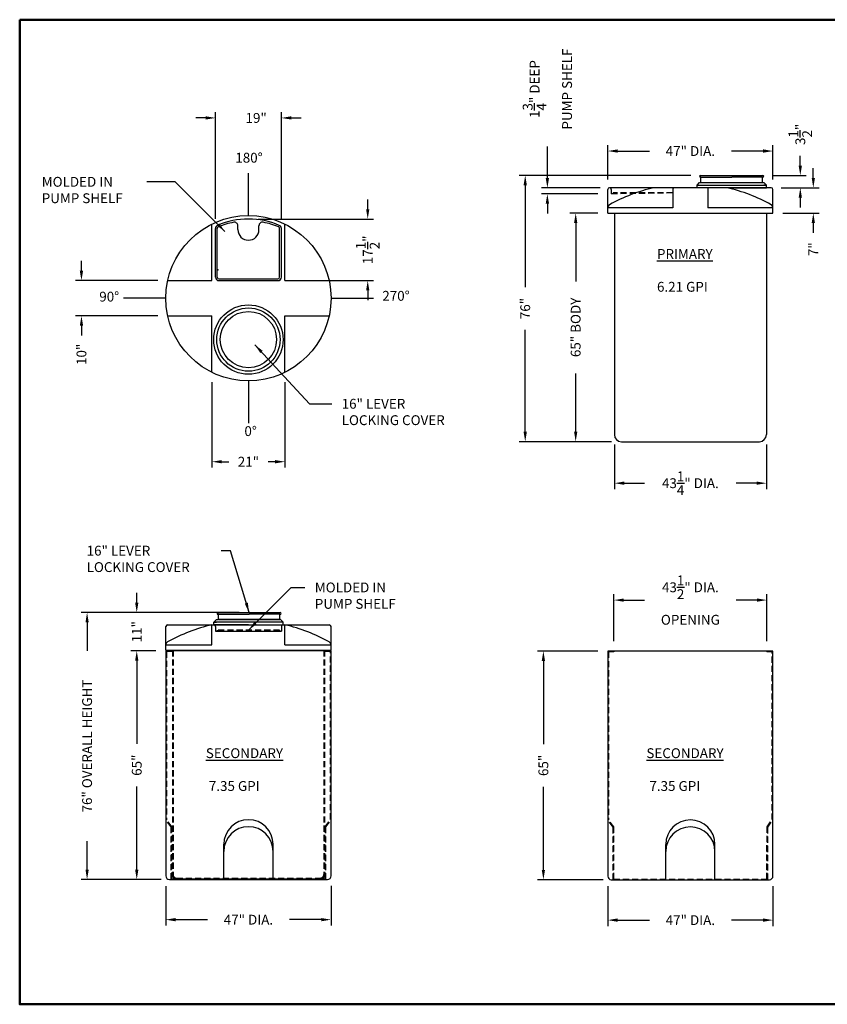
# Model space of a CAD drawing. Extents: x -17 to 350, y 0 to 280.
# Drawn here: x -17 to 212, y 0 to 280 of the extents above; entities that cross this region are included whole.
import ezdxf
from ezdxf.enums import TextEntityAlignment as Align

# ---------------------------------------------------------------- set-up
doc = ezdxf.new("R2010")
doc.units = 0
doc.header["$LTSCALE"] = 7
doc.header["$MEASUREMENT"] = 0
doc.linetypes.add('HIDDEN', pattern=[0.375, 0.25, -0.125])
doc.layers.get('0').update_dxf_attribs({"linetype": 'CONTINUOUS'})
doc.layers.get('DEFPOINTS').update_dxf_attribs({"linetype": 'CONTINUOUS'})
for name, color, linetype in [('16MANWAY', 7, 'CONTINUOUS'), ('att', 7, 'CONTINUOUS'), ('border', 7, 'CONTINUOUS'), ('DIM', 7, 'CONTINUOUS'), ('FTGS', 7, 'CONTINUOUS'), ('PRIMARY', 7, 'CONTINUOUS'), ('SECONDARY', 7, 'CONTINUOUS'), ('title', 7, 'CONTINUOUS')]:
    doc.layers.add(name, color=color, linetype=linetype)
doc.styles.add('ROMAND', font='romand')
doc.dimstyles.new('ASSMANN', dxfattribs={"dimscale": 28, "dimtxt": 0.1, "dimasz": 0.1, "dimexe": 0.06, "dimexo": 0.1, "dimgap": 0.1, "dimtad": 0, "dimzin": 0, "dimdsep": 46, "dimlunit": 5, "dimtxsty": 'Standard', "dimcen": 0.09, "dimclrd": 256, "dimclre": 256, "dimclrt": 256, "dimadec": 0, "dimazin": 0, "dimtfac": 1, "dimtofl": 0, "dimtmove": 0, "dimatfit": 3, "dimfxl": 1, "dimtolj": 1, "dimtzin": 0, "dimlwd": -1, "dimlwe": -1, "dimarcsym": 0})
doc.dimstyles.get("Standard").update_dxf_attribs({"dimscale": 15, "dimtxt": 0.18, "dimasz": 0.18, "dimexe": 0.08, "dimexo": 0.1625, "dimgap": 0.09, "dimtad": 0, "dimdec": 4, "dimzin": 0, "dimdsep": 46, "dimlunit": 5, "dimtxsty": 'ROMAND', "dimcen": 0.09, "dimadec": 0, "dimazin": 0, "dimtfac": 1, "dimtdec": 4, "dimtofl": 0, "dimtmove": 0, "dimatfit": 3, "dimfxl": 1, "dimtolj": 1, "dimtzin": 0, "dimarcsym": 0})

# ---------------------------------------------------------------- blocks, each defined once
blk = doc.blocks.new('DWTITLE')
at = {"layer": 'border', "lineweight": 50}
blk.add_lwpolyline([(0, 8), (0, 0), (10.5, 0), (10.5, 8)], close=True, dxfattribs=at)
at = {"layer": 'att'}
for tag, height, p in [('CHEMSERV', 0.08, (8.568, 1.6012)), ('PTDSG', 0.0552, (7.9365, 0.9853)), ('STDSG', 0.0552, (9.8685, 0.9853)), ('CN', 0.06, (7.947, 0.1888)), ('REV', 0.11, (10.362, 0.1553))]:
    blk.add_attdef(tag, text='', height=height, dxfattribs=at).set_placement(p, align=Align.MIDDLE_CENTER)
for tag, width, p, p2 in [('SO', 4.580509, (9.3211, 1.2767), (10.1609, 1.2767)), ('DWG#', 1.908545, (9.3211, 0.1001), (10.1609, 0.1001))]:
    blk.add_attdef(tag, text='', height=0.11, dxfattribs=dict(at, width=width)).set_placement(p, p2, align=Align.FIT)
for tag, p in [('OATLBS', (10.1032, 1.1564)), ('PTLBS', (8.1712, 0.8142)), ('STLBS', (10.1033, 0.8142))]:
    blk.add_attdef(tag, text='', height=0.0552, dxfattribs=at).set_placement(p, align=Align.MIDDLE_RIGHT)
for tag, p in [('PR1', (6.6691, 0.7894)), ('SR1', (8.6011, 0.7894)), ('PR2', (6.6691, 0.7139)), ('SR2', (8.6011, 0.7139)), ('PR3', (6.6691, 0.6385)), ('SR3', (8.6011, 0.6385)), ('DB', (9.2911, 0.4747)), ('DD', (9.9811, 0.4747))]:
    blk.add_attdef(tag, text='', height=0.0552, dxfattribs=at).set_placement(p, align=Align.TOP_LEFT)
for tag, height, p in [('PTCLR', 0.0552, (7.8089, 0.6431)), ('STCLR', 0.0552, (9.7409, 0.6431)), ('T1', 0.08, (6.8678, 0.478)), ('T2', 0.08, (6.8678, 0.3376))]:
    blk.add_attdef(tag, text='', height=height, dxfattribs=at).set_placement(p, align=Align.MIDDLE_LEFT)
blk = doc.blocks.new('*D32')
at = {"layer": 'DEFPOINTS', "color": 0, "transparency": 16777216}
for p in [(37.25, 179.71), (58, 179.71), (58, 154.3)]:
    blk.add_point(p, dxfattribs=at)
at = {"layer": 'DIM', "transparency": 16777216}
for p, q in [((37.25, 176.91), (37.25, 152.62)), ((58, 176.91), (58, 152.62)), ((40.05, 154.3), (42.02, 154.3)), ((55.2, 154.3), (53.22, 154.3))]:
    blk.add_line(p, q, dxfattribs=at)
for points in [[(40.05, 154.76), (40.05, 153.83), (37.25, 154.3)], [(55.2, 154.76), (55.2, 153.83), (58, 154.3)]]:
    blk.add_solid(points, dxfattribs=at)
at = {"layer": 'DIM', "transparency": 16777216, "insert": (47.62, 154.3), "char_height": 2.8, "attachment_point": 5}
blk.add_mtext('\\A1;21"', dxfattribs=at)
blk = doc.blocks.new('*D31')
at = {"layer": 'DEFPOINTS', "color": 0, "transparency": 16777216}
for p in [(24.66, 205.8), (0.12, 195.8), (24.66, 195.8)]:
    blk.add_point(p, dxfattribs=at)
at = {"layer": 'DIM', "transparency": 16777216}
for p, q in [((0.12, 208.6), (0.12, 211.4)), ((21.86, 205.8), (-1.56, 205.8)), ((21.86, 195.8), (-1.56, 195.8)), ((0.12, 193), (0.12, 190.2))]:
    blk.add_line(p, q, dxfattribs=at)
for points in [[(-0.35, 208.6), (0.58, 208.6), (0.12, 205.8)], [(-0.35, 193), (0.58, 193), (0.12, 195.8)]]:
    blk.add_solid(points, dxfattribs=at)
at = {"layer": 'DIM', "transparency": 16777216, "insert": (0.12, 184.83), "char_height": 2.8, "attachment_point": 5, "rotation": 90}
blk.add_mtext('\\A1;10"', dxfattribs=at)
blk = doc.blocks.new('*D30')
at = {"layer": 'DEFPOINTS', "color": 0, "transparency": 16777216}
for p in [(47.62, 223.3), (81.56, 223.3), (58, 205.8)]:
    blk.add_point(p, dxfattribs=at)
at = {"layer": 'DIM', "transparency": 16777216}
for p, q in [((81.56, 226.1), (81.56, 228.9)), ((50.42, 223.3), (83.24, 223.3)), ((60.8, 205.8), (83.24, 205.8)), ((81.56, 203), (81.56, 200.2))]:
    blk.add_line(p, q, dxfattribs=at)
for points in [[(81.09, 226.1), (82.02, 226.1), (81.56, 223.3)], [(81.09, 203), (82.02, 203), (81.56, 205.8)]]:
    blk.add_solid(points, dxfattribs=at)
at = {"layer": 'DIM', "transparency": 16777216, "insert": (81.56, 214.55), "char_height": 2.8, "attachment_point": 5, "rotation": 90}
blk.add_mtext('\\A1;17{\\H1.000000x;\\S1/2;}"', dxfattribs=at)
blk = doc.blocks.new('*D29')
at = {"layer": 'DEFPOINTS', "color": 0, "transparency": 16777216}
for p in [(57, 252.06), (38.25, 220.6), (57, 220.6)]:
    blk.add_point(p, dxfattribs=at)
at = {"layer": 'DIM', "transparency": 16777216}
for p, q in [((35.45, 252.06), (32.65, 252.06)), ((38.25, 223.4), (38.25, 253.74)), ((57, 223.4), (57, 253.74)), ((59.8, 252.06), (62.6, 252.06))]:
    blk.add_line(p, q, dxfattribs=at)
for points in [[(35.45, 252.53), (35.45, 251.6), (38.25, 252.06)], [(59.8, 252.53), (59.8, 251.6), (57, 252.06)]]:
    blk.add_solid(points, dxfattribs=at)
at = {"layer": 'DIM', "transparency": 16777216, "insert": (49.82, 252.06), "char_height": 2.8, "attachment_point": 5}
blk.add_mtext('\\A1;19"', dxfattribs=at)
blk = doc.blocks.new('*D28')
at = {"layer": 'DEFPOINTS', "color": 0, "transparency": 16777216}
for p in [(126.36, 235.72), (176.24, 235.72), (153.72, 160)]:
    blk.add_point(p, dxfattribs=at)
at = {"layer": 'DIM', "transparency": 16777216}
for p, q in [((173.44, 235.72), (124.68, 235.72)), ((126.36, 232.92), (126.36, 203.92)), ((126.36, 162.8), (126.36, 191.79)), ((150.92, 160), (124.68, 160))]:
    blk.add_line(p, q, dxfattribs=at)
for points in [[(125.9, 232.92), (126.83, 232.92), (126.36, 235.72)], [(125.9, 162.8), (126.83, 162.8), (126.36, 160)]]:
    blk.add_solid(points, dxfattribs=at)
at = {"layer": 'DIM', "transparency": 16777216, "insert": (126.36, 197.86), "char_height": 2.8, "attachment_point": 5, "rotation": 90}
blk.add_mtext('\\A1;76"', dxfattribs=at)
blk = doc.blocks.new('*D27')
at = {"layer": 'DEFPOINTS', "color": 0, "transparency": 16777216}
for p in [(196.35, 232.22), (196.85, 225), (208.32, 225)]:
    blk.add_point(p, dxfattribs=at)
at = {"layer": 'DIM', "transparency": 16777216}
for p, q in [((208.32, 235.02), (208.32, 237.82)), ((199.15, 232.22), (210, 232.22)), ((199.65, 225), (210, 225)), ((208.32, 222.2), (208.32, 219.4))]:
    blk.add_line(p, q, dxfattribs=at)
for points in [[(207.86, 235.02), (208.79, 235.02), (208.32, 232.22)], [(207.86, 222.2), (208.79, 222.2), (208.32, 225)]]:
    blk.add_solid(points, dxfattribs=at)
at = {"layer": 'DIM', "transparency": 16777216, "insert": (208.32, 214.73), "char_height": 2.8, "attachment_point": 5, "rotation": 90}
blk.add_mtext('\\A1;7"', dxfattribs=at)
blk = doc.blocks.new('*D26')
at = {"layer": 'DEFPOINTS', "color": 0, "transparency": 16777216}
for p in [(193.99, 235.72), (204.62, 235.72), (196.35, 232.22)]:
    blk.add_point(p, dxfattribs=at)
at = {"layer": 'DIM', "transparency": 16777216}
for p, q in [((204.62, 238.52), (204.62, 241.32)), ((196.79, 235.72), (206.3, 235.72)), ((199.15, 232.22), (206.3, 232.22)), ((204.62, 229.42), (204.62, 226.62))]:
    blk.add_line(p, q, dxfattribs=at)
for points in [[(204.16, 238.52), (205.09, 238.52), (204.62, 235.72)], [(204.16, 229.42), (205.09, 229.42), (204.62, 232.22)]]:
    blk.add_solid(points, dxfattribs=at)
at = {"layer": 'DIM', "transparency": 16777216, "insert": (204.62, 247.38), "char_height": 2.8, "attachment_point": 5, "rotation": 90}
blk.add_mtext('\\A1;3{\\H1.000000x;\\S1/2;}"', dxfattribs=at)
blk = doc.blocks.new('*D25')
at = {"layer": 'DEFPOINTS', "color": 0, "transparency": 16777216}
for p in [(196.85, 242.65), (149.85, 231.72), (196.85, 231.72)]:
    blk.add_point(p, dxfattribs=at)
at = {"layer": 'DIM', "transparency": 16777216}
for p, q in [((149.85, 234.52), (149.85, 244.33)), ((196.85, 234.52), (196.85, 244.33)), ((152.65, 242.65), (161.68, 242.65)), ((194.05, 242.65), (185.01, 242.65))]:
    blk.add_line(p, q, dxfattribs=at)
for points in [[(152.65, 243.12), (152.65, 242.18), (149.85, 242.65)], [(194.05, 243.12), (194.05, 242.18), (196.85, 242.65)]]:
    blk.add_solid(points, dxfattribs=at)
at = {"layer": 'DIM', "transparency": 16777216, "insert": (173.35, 242.65), "char_height": 2.8, "attachment_point": 5}
blk.add_mtext('\\A1;47" DIA.', dxfattribs=at)
blk = doc.blocks.new('*D24')
at = {"layer": 'DEFPOINTS', "color": 0, "transparency": 16777216}
for p in [(132.67, 232.18), (149.85, 230.47), (150.53, 232.18)]:
    blk.add_point(p, dxfattribs=at)
at = {"layer": 'DIM', "transparency": 16777216}
for p, q in [((132.67, 234.98), (132.67, 243.94)), ((147.73, 232.18), (130.99, 232.18)), ((147.05, 230.47), (130.99, 230.47)), ((132.67, 227.67), (132.67, 224.87))]:
    blk.add_line(p, q, dxfattribs=at)
for points in [[(132.2, 234.98), (133.14, 234.98), (132.67, 232.18)], [(132.2, 227.67), (133.14, 227.67), (132.67, 230.47)]]:
    blk.add_solid(points, dxfattribs=at)
at = {"layer": 'DIM', "transparency": 16777216, "insert": (132.67, 260.28), "char_height": 2.8, "attachment_point": 5, "rotation": 90}
blk.add_mtext('\\A1;1{\\H1.000000x;\\S3/4;}" DEEP\\PPUMP SHELF', dxfattribs=at)
blk = doc.blocks.new('*D23')
at = {"layer": 'DEFPOINTS', "color": 0, "transparency": 16777216}
for p in [(140.72, 225), (149.85, 225), (153.72, 160)]:
    blk.add_point(p, dxfattribs=at)
at = {"layer": 'DIM', "transparency": 16777216}
for p, q in [((147.05, 225), (139.04, 225)), ((140.72, 222.2), (140.72, 205.56)), ((140.72, 162.8), (140.72, 179.43)), ((150.92, 160), (139.04, 160))]:
    blk.add_line(p, q, dxfattribs=at)
for points in [[(140.26, 222.2), (141.19, 222.2), (140.72, 225)], [(140.26, 162.8), (141.19, 162.8), (140.72, 160)]]:
    blk.add_solid(points, dxfattribs=at)
at = {"layer": 'DIM', "transparency": 16777216, "insert": (140.72, 192.5), "char_height": 2.8, "attachment_point": 5, "rotation": 90}
blk.add_mtext('\\A1;65" BODY', dxfattribs=at)
blk = doc.blocks.new('*D22')
at = {"layer": 'DEFPOINTS', "color": 0, "transparency": 16777216}
for p in [(151.72, 162), (194.97, 162), (194.97, 148.19)]:
    blk.add_point(p, dxfattribs=at)
at = {"layer": 'DIM', "transparency": 16777216}
for p, q in [((151.72, 159.2), (151.72, 146.51)), ((194.97, 159.2), (194.97, 146.51)), ((154.52, 148.19), (160.28, 148.19)), ((192.17, 148.19), (186.41, 148.19))]:
    blk.add_line(p, q, dxfattribs=at)
for points in [[(154.52, 148.66), (154.52, 147.73), (151.72, 148.19)], [(192.17, 148.66), (192.17, 147.73), (194.97, 148.19)]]:
    blk.add_solid(points, dxfattribs=at)
at = {"layer": 'DIM', "transparency": 16777216, "insert": (173.35, 148.19), "char_height": 2.8, "attachment_point": 5}
blk.add_mtext('\\A1;43{\\H1.000000x;\\S1/4;}" DIA.', dxfattribs=at)
blk = doc.blocks.new('*D21')
at = {"layer": 'DEFPOINTS', "color": 0, "transparency": 16777216}
for p in [(1.72, 111.41), (47.81, 111.41), (25.62, 35.5)]:
    blk.add_point(p, dxfattribs=at)
at = {"layer": 'DIM', "transparency": 16777216}
for p, q in [((45.01, 111.41), (0.04, 111.41)), ((1.72, 108.61), (1.72, 100.52)), ((1.72, 38.3), (1.72, 46.39)), ((22.82, 35.5), (0.04, 35.5))]:
    blk.add_line(p, q, dxfattribs=at)
for points in [[(1.26, 108.61), (2.19, 108.61), (1.72, 111.41)], [(1.26, 38.3), (2.19, 38.3), (1.72, 35.5)]]:
    blk.add_solid(points, dxfattribs=at)
at = {"layer": 'DIM', "transparency": 16777216, "insert": (1.72, 73.45), "char_height": 2.8, "attachment_point": 5, "rotation": 90}
blk.add_mtext('\\A1;76" OVERALL HEIGHT', dxfattribs=at)
blk = doc.blocks.new('*D20')
at = {"layer": 'DEFPOINTS', "color": 0, "transparency": 16777216}
for p in [(15.85, 111.41), (47.81, 111.41), (24.12, 100.5)]:
    blk.add_point(p, dxfattribs=at)
at = {"layer": 'DIM', "transparency": 16777216}
for p, q in [((15.85, 114.21), (15.85, 117.01)), ((45.01, 111.41), (14.17, 111.41)), ((21.32, 100.5), (14.17, 100.5)), ((15.85, 97.7), (15.85, 94.9))]:
    blk.add_line(p, q, dxfattribs=at)
for points in [[(15.38, 114.21), (16.31, 114.21), (15.85, 111.41)], [(15.38, 97.7), (16.31, 97.7), (15.85, 100.5)]]:
    blk.add_solid(points, dxfattribs=at)
at = {"layer": 'DIM', "transparency": 16777216, "insert": (15.85, 105.95), "char_height": 2.8, "attachment_point": 5, "rotation": 90}
blk.add_mtext('\\A1;11"', dxfattribs=at)
blk = doc.blocks.new('*D19')
at = {"layer": 'DEFPOINTS', "color": 0, "transparency": 16777216}
for p in [(15.85, 100.5), (24.12, 100.5), (25.12, 35.5)]:
    blk.add_point(p, dxfattribs=at)
at = {"layer": 'DIM', "transparency": 16777216}
for p, q in [((21.32, 100.5), (14.17, 100.5)), ((15.85, 97.7), (15.85, 74.07)), ((15.85, 38.3), (15.85, 61.93)), ((22.32, 35.5), (14.17, 35.5))]:
    blk.add_line(p, q, dxfattribs=at)
for points in [[(15.38, 97.7), (16.31, 97.7), (15.85, 100.5)], [(15.38, 38.3), (16.31, 38.3), (15.85, 35.5)]]:
    blk.add_solid(points, dxfattribs=at)
at = {"layer": 'DIM', "transparency": 16777216, "insert": (15.85, 68), "char_height": 2.8, "attachment_point": 5, "rotation": 90}
blk.add_mtext('\\A1;65"', dxfattribs=at)
blk = doc.blocks.new('*D18')
at = {"layer": 'DEFPOINTS', "color": 0, "transparency": 16777216}
for p in [(24.12, 36.44), (71.12, 36.5), (71.12, 24.07)]:
    blk.add_point(p, dxfattribs=at)
at = {"layer": 'DIM', "transparency": 16777216}
for p, q in [((24.12, 33.64), (24.12, 22.39)), ((71.12, 33.7), (71.12, 22.39)), ((26.92, 24.07), (35.96, 24.07)), ((68.32, 24.07), (59.29, 24.07))]:
    blk.add_line(p, q, dxfattribs=at)
for points in [[(26.92, 24.54), (26.92, 23.6), (24.12, 24.07)], [(68.32, 24.54), (68.32, 23.6), (71.12, 24.07)]]:
    blk.add_solid(points, dxfattribs=at)
at = {"layer": 'DIM', "transparency": 16777216, "insert": (47.62, 24.07), "char_height": 2.8, "attachment_point": 5}
blk.add_mtext('\\A1;47" DIA.', dxfattribs=at)
blk = doc.blocks.new('*D17')
at = {"layer": 'DEFPOINTS', "color": 0, "transparency": 16777216}
for p in [(195.1, 114.95), (151.6, 100.44), (195.1, 100.44)]:
    blk.add_point(p, dxfattribs=at)
at = {"layer": 'DIM', "transparency": 16777216}
for p, q in [((151.6, 103.24), (151.6, 116.63)), ((154.4, 114.95), (160.28, 114.95)), ((192.3, 114.95), (186.41, 114.95)), ((195.1, 103.24), (195.1, 116.63))]:
    blk.add_line(p, q, dxfattribs=at)
for points in [[(154.4, 115.41), (154.4, 114.48), (151.6, 114.95)], [(192.3, 115.41), (192.3, 114.48), (195.1, 114.95)]]:
    blk.add_solid(points, dxfattribs=at)
at = {"layer": 'DIM', "transparency": 16777216, "insert": (173.35, 114.95), "char_height": 2.8, "attachment_point": 5}
blk.add_mtext('\\A1;43{\\H1.000000x;\\S1/2;}" DIA.\\POPENING', dxfattribs=at)
blk = doc.blocks.new('*D16')
at = {"layer": 'DEFPOINTS', "color": 0, "transparency": 16777216}
for p in [(131.53, 100.44), (149.85, 100.44), (151.35, 35.44)]:
    blk.add_point(p, dxfattribs=at)
at = {"layer": 'DIM', "transparency": 16777216}
for p, q in [((147.05, 100.44), (129.85, 100.44)), ((131.53, 97.64), (131.53, 74)), ((131.53, 38.24), (131.53, 61.87)), ((148.55, 35.44), (129.85, 35.44))]:
    blk.add_line(p, q, dxfattribs=at)
for points in [[(131.06, 97.64), (132, 97.64), (131.53, 100.44)], [(131.06, 38.24), (132, 38.24), (131.53, 35.44)]]:
    blk.add_solid(points, dxfattribs=at)
at = {"layer": 'DIM', "transparency": 16777216, "insert": (131.53, 67.94), "char_height": 2.8, "attachment_point": 5, "rotation": 90}
blk.add_mtext('\\A1;65"', dxfattribs=at)
blk = doc.blocks.new('*D15')
at = {"layer": 'DEFPOINTS', "color": 0, "transparency": 16777216}
for p in [(149.85, 36.44), (196.85, 36.44), (196.85, 23.94)]:
    blk.add_point(p, dxfattribs=at)
at = {"layer": 'DIM', "transparency": 16777216}
for p, q in [((149.85, 33.64), (149.85, 22.26)), ((196.85, 33.64), (196.85, 22.26)), ((152.65, 23.94), (161.68, 23.94)), ((194.05, 23.94), (185.01, 23.94))]:
    blk.add_line(p, q, dxfattribs=at)
for points in [[(152.65, 24.41), (152.65, 23.48), (149.85, 23.94)], [(194.05, 24.41), (194.05, 23.48), (196.85, 23.94)]]:
    blk.add_solid(points, dxfattribs=at)
at = {"layer": 'DIM', "transparency": 16777216, "insert": (173.35, 23.94), "char_height": 2.8, "attachment_point": 5}
blk.add_mtext('\\A1;47" DIA.', dxfattribs=at)

msp = doc.modelspace()

# ---------------------------------------------------------------- linework, layer by layer
for p, q in [((40.622, 35.499), (40.622, 45.499)), ((54.622, 35.499), (54.622, 45.499)), ((166.345, 35.437), (166.345, 45.437)), ((180.345, 35.437), (180.345, 45.437))]:
    msp.add_line(p, q)
for centre in [(47.622, 45.499), (47.622, 43.499), (173.345, 45.437), (173.345, 43.437)]:
    msp.add_arc(centre, 7, 0, 180)
at = {"layer": '16MANWAY'}
for p, q in [((176.237, 235.716), (193.987, 235.716)), ((176.362, 235.216), (176.237, 235.216)), ((176.362, 233.716), (176.362, 235.216)), ((176.362, 235.216), (185.112, 235.216)), ((193.862, 235.216), (185.112, 235.216)), ((193.862, 233.716), (193.862, 235.216)), ((193.862, 235.216), (193.987, 235.216)), ((38.935, 111.406), (56.685, 111.406)), ((39.06, 110.906), (38.935, 110.906)), ((39.06, 109.406), (39.06, 110.906)), ((39.06, 110.906), (47.81, 110.906)), ((56.56, 110.906), (47.81, 110.906)), ((56.56, 110.906), (56.685, 110.906)), ((56.56, 109.406), (56.56, 110.906))]:
    msp.add_line(p, q, dxfattribs=at)
for radius in [9.875, 9, 8]:
    msp.add_circle((47.622, 189.031), radius, dxfattribs=at)
for centre, start, end in [((176.237, 235.466), 90, 270), ((193.987, 235.466), 270, 90), ((38.935, 111.156), 90, 270), ((56.685, 111.156), 270, 90)]:
    msp.add_arc(centre, 0.25, start, end, dxfattribs=at)
at = {"layer": 'DIM'}
for p, q in [((47.622, 224.297), (47.622, 236.34)), ((176.362, 233.716), (193.862, 233.716)), ((24.122, 200.797), (12.079, 200.797)), ((71.122, 200.797), (83.165, 200.797)), ((47.622, 177.297), (47.622, 165.254)), ((39.06, 109.406), (56.56, 109.406)), ((25.122, 35.499), (70.122, 35.499)), ((150.845, 35.437), (195.845, 35.437))]:
    msp.add_line(p, q, dxfattribs=at)
for centre, start, end in [((25.122, 36.499), 180, 270), ((70.122, 36.499), 270, 0), ((150.845, 36.437), 180, 270), ((195.845, 36.437), 270, 0)]:
    msp.add_arc(centre, 1, start, end, dxfattribs=at)
at = {"layer": 'FTGS', "color": 1}
msp.add_point((38.944, 208.912), dxfattribs=at)
at = {"layer": 'PRIMARY'}
for p, q in [((175.237, 232.966), (175.987, 233.716)), ((175.237, 232.216), (175.237, 232.966)), ((175.237, 232.966), (175.987, 232.966)), ((175.237, 232.966), (194.987, 232.966)), ((175.987, 233.716), (194.237, 233.716)), ((194.987, 232.966), (194.237, 233.716)), ((194.987, 232.966), (194.237, 232.966)), ((194.987, 232.216), (194.987, 232.966)), ((149.845, 224.997), (149.845, 231.716)), ((196.345, 232.216), (150.345, 232.216)), ((168.345, 232.216), (168.345, 226.497)), ((185.112, 232.216), (175.237, 232.216)), ((178.345, 232.216), (178.345, 226.497)), ((185.112, 232.216), (194.987, 232.216)), ((196.845, 224.997), (196.845, 231.716)), ((168.345, 226.497), (149.845, 226.497)), ((149.845, 224.997), (196.845, 224.997)), ((151.72, 224.997), (151.72, 161.997)), ((196.845, 226.497), (178.345, 226.497)), ((194.97, 224.997), (194.97, 161.997)), ((37.247, 205.797), (37.247, 221.883)), ((44.622, 220.297), (44.622, 221.412)), ((50.622, 220.297), (50.622, 221.412)), ((57.997, 205.797), (57.997, 221.883)), ((38.247, 206.797), (38.247, 220.599)), ((38.747, 206.797), (38.747, 220.599)), ((56.497, 206.797), (56.497, 220.599)), ((56.997, 206.797), (56.997, 220.599)), ((24.66, 205.797), (37.247, 205.797)), ((39.247, 206.297), (55.997, 206.297)), ((39.247, 205.797), (55.997, 205.797)), ((57.997, 205.797), (70.584, 205.797)), ((24.66, 195.797), (37.247, 195.797)), ((37.247, 179.711), (37.247, 195.797)), ((57.997, 195.797), (70.584, 195.797)), ((57.997, 179.711), (57.997, 195.797)), ((153.72, 159.997), (192.97, 159.997)), ((37.747, 108.656), (38.497, 109.406)), ((38.497, 109.406), (38.872, 109.406)), ((56.747, 109.406), (38.872, 109.406)), ((56.747, 109.406), (56.372, 109.406)), ((57.497, 108.656), (56.747, 109.406)), ((24.122, 100.687), (24.122, 107.406)), ((24.622, 107.906), (70.622, 107.906)), ((37.247, 102.187), (37.247, 107.906)), ((37.747, 107.906), (37.747, 108.656)), ((37.747, 108.656), (38.497, 108.656)), ((57.497, 108.656), (37.747, 108.656)), ((47.622, 107.906), (37.747, 107.906)), ((47.622, 107.906), (57.497, 107.906)), ((57.497, 108.656), (56.747, 108.656)), ((57.497, 107.906), (57.497, 108.656)), ((57.997, 102.187), (57.997, 107.906)), ((71.122, 100.687), (71.122, 107.406)), ((38.247, 106.156), (56.997, 106.156)), ((24.122, 102.187), (37.247, 102.187)), ((57.997, 102.187), (71.122, 102.187)), ((24.122, 100.687), (71.122, 100.687))]:
    msp.add_line(p, q, dxfattribs=at)
at = {"layer": 'PRIMARY', "linetype": 'HIDDEN'}
for p, q in [((150.845, 231.716), (150.845, 230.466)), ((168.345, 230.716), (150.845, 230.466)), ((151.345, 230.716), (151.345, 230.474)), ((168.345, 230.716), (151.345, 230.716)), ((168.345, 231.716), (168.345, 230.716)), ((38.247, 107.406), (38.247, 106.156)), ((56.497, 106.406), (38.747, 106.406)), ((38.747, 106.406), (38.747, 106.164)), ((56.497, 106.406), (56.497, 106.164)), ((56.997, 107.406), (56.997, 106.156))]:
    msp.add_line(p, q, dxfattribs=at)
at = {"layer": 'PRIMARY'}
msp.add_circle((47.622, 200.797), 23.5, dxfattribs=at)
for centre, radius, start, end in [((150.345, 231.716), 0.5, 90, 180), ((173.345, 186.375), 47, 102.75278, 119.28344), ((173.345, 186.375), 47, 60.71656, 77.24722), ((196.345, 231.716), 0.5, 0, 90), ((150.845, 226.497), 1, 119.28344, 180), ((195.845, 226.497), 1, 0, 60.71656), ((39.247, 220.599), 1, 112.92556, 180), ((47.622, 200.797), 22.5, 90, 112.92556), ((47.622, 200.797), 22, 100.98058, 112.92556), ((43.622, 221.412), 1, 0, 100.98058), ((47.622, 200.797), 22.5, 67.07444, 90), ((51.622, 221.412), 1, 79.01942, 180), ((47.622, 200.797), 22, 67.07444, 79.01942), ((55.997, 220.599), 1, 0, 67.07444), ((39.247, 220.599), 0.5, 112.92556, 180), ((47.622, 220.297), 3, 180, 0), ((55.997, 220.599), 0.5, 0, 67.07444), ((39.247, 206.797), 1, 180, 270), ((39.247, 206.797), 0.5, 180, 270), ((55.997, 206.797), 0.5, 270, 0), ((55.997, 206.797), 1, 270, 0), ((153.72, 161.997), 2, 180, 270), ((192.97, 161.997), 2, 270, 0), ((24.622, 107.406), 0.5, 90, 180), ((47.622, 62.065), 47, 102.75278, 119.28344), ((47.622, 62.065), 47, 60.71656, 77.24722), ((70.622, 107.406), 0.5, 0, 90), ((25.122, 102.187), 1, 119.28344, 180), ((70.122, 102.187), 1, 0, 60.71656)]:
    msp.add_arc(centre, radius, start, end, dxfattribs=at)
at = {"layer": 'PRIMARY', "linetype": 'HIDDEN'}
for centre, start, end in [((150.345, 231.716), 0, 90), ((168.845, 231.716), 90, 180), ((37.747, 107.406), 0, 90), ((57.497, 107.406), 90, 180)]:
    msp.add_arc(centre, 0.5, start, end, dxfattribs=at)
at = {"layer": 'SECONDARY'}
for p, q in [((24.122, 100.499), (24.122, 36.499)), ((71.122, 100.499), (24.122, 100.499)), ((71.122, 36.499), (71.122, 100.499)), ((196.845, 100.437), (149.845, 100.437)), ((149.845, 100.437), (149.845, 36.437)), ((149.845, 100.437), (149.845, 36.437)), ((196.845, 36.437), (196.845, 100.437)), ((196.845, 36.437), (196.845, 100.437))]:
    msp.add_line(p, q, dxfattribs=at)
at = {"layer": 'SECONDARY', "linetype": 'HIDDEN'}
for p, q in [((25.872, 100.312), (24.31, 100.312)), ((24.31, 100.312), (24.31, 52.499)), ((25.872, 100.499), (25.872, 100.312)), ((25.997, 100.687), (25.997, 36.687)), ((26.185, 100.687), (26.185, 36.874)), ((69.06, 100.687), (69.06, 36.874)), ((69.247, 100.687), (69.247, 36.687)), ((69.372, 100.499), (69.372, 100.312)), ((70.935, 100.312), (69.372, 100.312)), ((70.935, 52.577), (70.935, 100.312)), ((151.595, 100.249), (150.033, 100.249)), ((150.033, 100.249), (150.033, 52.437)), ((151.595, 100.437), (151.595, 100.249)), ((195.095, 100.437), (195.095, 100.249)), ((196.658, 100.249), (195.095, 100.249)), ((196.658, 52.515), (196.658, 100.249)), ((25.622, 50.422), (24.122, 52.422)), ((25.81, 50.499), (24.31, 52.499)), ((25.622, 35.499), (25.622, 50.422)), ((25.81, 35.687), (25.81, 50.499)), ((69.435, 50.499), (70.935, 52.577)), ((69.435, 35.687), (69.435, 50.499)), ((69.622, 50.422), (71.122, 52.499)), ((69.622, 35.499), (69.622, 50.422)), ((151.345, 50.359), (149.845, 52.359)), ((151.533, 50.437), (150.033, 52.437)), ((151.533, 35.624), (151.533, 50.437)), ((195.158, 50.437), (196.658, 52.515)), ((195.158, 35.624), (195.158, 50.437)), ((195.345, 50.359), (196.845, 52.437)), ((151.345, 35.437), (151.345, 50.359)), ((195.345, 35.437), (195.345, 50.359)), ((195.141, 35.624), (195.141, 45.644)), ((195.328, 35.437), (195.328, 45.566)), ((25.81, 35.687), (69.435, 35.687)), ((27.185, 35.874), (68.06, 35.874)), ((151.533, 35.624), (195.141, 35.624))]:
    msp.add_line(p, q, dxfattribs=at)
for centre, start, end in [((26.997, 36.687), 180, 270), ((27.185, 36.874), 180, 270), ((68.06, 36.874), 270, 0), ((68.247, 36.687), 270, 0)]:
    msp.add_arc(centre, 1, start, end, dxfattribs=at)

# ---------------------------------------------------------------- block references
at = {"layer": 'DIM', "xscale": 35, "yscale": 35, "zscale": 35}
msp.add_blockref('DWTITLE', (-17.456, 0), dxfattribs=at)

# ---------------------------------------------------------------- texts
at = {"layer": 'DIM', "char_height": 2.8, "attachment_point": 1}
for s, insert in [('MOLDED IN\\PPUMP SHELF', (-11.185, 235.296)), ('16" LEVER \\PLOCKING COVER', (74.145, 172.18)), ('16" LEVER\\PLOCKING COVER', (1.595, 130.399)), ('MOLDED IN\\PPUMP SHELF', (66.502, 119.946))]:
    msp.add_mtext(s, dxfattribs=dict(at, insert=insert))
at = {"layer": 'title', "char_height": 2.8, "width": 131.04, "attachment_point": 4}
for s, insert in [('180°', (43.886, 240.386)), ('{\\LPRIMARY\\P}\\P6.21 GPI', (163.851, 208.705)), ('90°', (5.19, 200.884)), ('270°', (85.706, 201.103)), ('0°', (46.475, 162.635)), ('{\\LSECONDARY\\P}\\P 7.35 GPI', (35.5, 66.747)), ('{\\LSECONDARY\\P}\\P 7.35 GPI', (160.838, 66.747))]:
    msp.add_mtext(s, dxfattribs=dict(at, insert=insert))

# ---------------------------------------------------------------- dimensions: what is measured, and where the dimension line sits
at = {"layer": 'DIM'}
for base, p1, p2, text, picture, middle in [((132.67, 232.18), (149.845, 230.466), (150.531, 232.18), '<> DEEP\\PPUMP SHELF', '*D24', (132.67, 260.275)), ((126.364, 235.716), (153.72, 159.997), (176.237, 235.716), '76"', '*D28', (126.364, 197.856)), ((140.722, 224.997), (153.72, 159.997), (149.845, 224.997), '<> BODY', '*D23', (140.722, 192.497)), ((1.722, 111.406), (25.622, 35.499), (47.81, 111.406), '<> OVERALL HEIGHT', '*D21', (1.722, 73.453))]:
    dim = msp.add_linear_dim(base=base, p1=p1, p2=p2, angle=90, text=text, dimstyle='ASSMANN', override={"dimpost": '"'}, dxfattribs=at)
    dim.commit()
    dim.dimension.update_dxf_attribs({"geometry": picture, "text_midpoint": middle, "dimtype": 160})
for base, p1, p2, text, picture, middle in [((56.997, 252.065), (38.247, 220.599), (56.997, 220.599), '19"', '*D29', (49.817, 252.065)), ((57.997, 154.297), (37.247, 179.711), (57.997, 179.711), '21"', '*D32', (47.622, 154.297)), ((194.97, 148.192), (151.72, 161.997), (194.97, 161.997), '<> DIA.', '*D22', (173.345, 148.192)), ((195.095, 114.948), (151.595, 100.437), (195.095, 100.437), '<> DIA.\\POPENING', '*D17', (173.345, 114.948)), ((71.122, 24.07), (24.122, 36.437), (71.122, 36.499), '<> DIA.', '*D18', (47.622, 24.07))]:
    dim = msp.add_linear_dim(base=base, p1=p1, p2=p2, text=text, dimstyle='ASSMANN', override={"dimpost": '"'}, dxfattribs=at)
    dim.commit()
    dim.dimension.update_dxf_attribs({"geometry": picture, "text_midpoint": middle, "dimtype": 160})
for base, p1, p2, picture, middle in [((204.622, 235.716), (196.345, 232.216), (193.987, 235.716), '*D26', (204.622, 247.382)), ((0.117, 195.797), (24.66, 205.797), (24.66, 195.797), '*D31', (0.117, 184.83)), ((15.847, 111.406), (24.122, 100.499), (47.81, 111.406), '*D20', (15.847, 105.953))]:
    dim = msp.add_linear_dim(base=base, p1=p1, p2=p2, angle=90, dimstyle='ASSMANN', override={"dimpost": '"'}, dxfattribs=at)
    dim.commit()
    dim.dimension.update_dxf_attribs({"geometry": picture, "text_midpoint": middle})
for base, p1, p2, picture, middle in [((196.845, 242.649), (149.845, 231.716), (196.845, 231.716), '*D25', (173.345, 242.649)), ((196.845, 23.944), (149.845, 36.437), (196.845, 36.437), '*D15', (173.345, 23.944))]:
    dim = msp.add_linear_dim(base=base, p1=p1, p2=p2, text='<> DIA.', dimstyle='ASSMANN', override={"dimpost": '"'}, dxfattribs=at)
    dim.commit()
    dim.dimension.update_dxf_attribs({"geometry": picture, "text_midpoint": middle})
dim = msp.add_linear_dim(base=(208.324, 224.997), p1=(196.345, 232.216), p2=(196.845, 224.997), angle=90, text='7"', dimstyle='ASSMANN', override={"dimpost": '"'}, dxfattribs=at)
dim.commit()
dim.dimension.update_dxf_attribs({"geometry": '*D27', "text_midpoint": (208.324, 214.73)})
for base, p1, p2, picture, middle in [((81.556, 223.297), (57.997, 205.797), (47.622, 223.297), '*D30', (81.556, 214.547)), ((15.847, 100.499), (25.122, 35.499), (24.122, 100.499), '*D19', (15.847, 67.999)), ((131.529, 100.437), (151.345, 35.437), (149.845, 100.437), '*D16', (131.529, 67.937))]:
    dim = msp.add_linear_dim(base=base, p1=p1, p2=p2, angle=90, dimstyle='ASSMANN', override={"dimpost": '"'}, dxfattribs=at)
    dim.commit()
    dim.dimension.update_dxf_attribs({"geometry": picture, "text_midpoint": middle, "dimtype": 160})

# ---------------------------------------------------------------- leaders
at = {"layer": 'DIM', "annotation_type": 0, "has_hookline": 1}
for points, hookline_direction, text_width in [([(40.951, 219.76), (26.815, 233.896), (18.681, 233.896)], 1, 27.067), ([(49.433, 187.574), (64.983, 170.78), (71.345, 170.78)], 0, 35.467), ([(47.81, 111.406), (42.562, 128.999), (39.862, 128.999)], 1, 35.467), ([(47.622, 106.406), (59.762, 118.546), (63.702, 118.546)], 0, 27.067)]:
    msp.add_leader(points, dimstyle='ASSMANN', override={"dimgap": 0.1, "dimtad": 0}, dxfattribs=dict(at, hookline_direction=hookline_direction, text_width=text_width))
at = {"layer": 'DIM'}
for points in [[(40.951, 219.76), (26.815, 233.896), (18.681, 233.896)], [(49.433, 187.574), (64.983, 170.78), (71.345, 170.78)], [(47.622, 106.406), (59.762, 118.546), (63.702, 118.546)]]:
    msp.add_leader(points, dimstyle='Standard', override={"dimgap": 0.09, "dimtad": 0}, dxfattribs=at)

doc.saveas('drawing.dxf')
